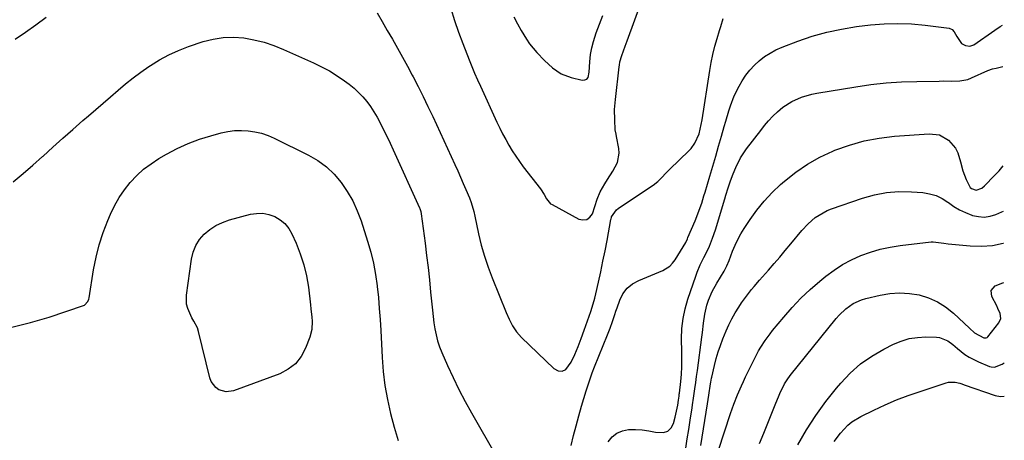
# Model space of a CAD drawing. Units: inches. Extents: x 1867905 to 1873294, y 389636 to 394999.
# Drawn here: x 1872840 to 1873293, y 390008 to 390201 of the extents above; entities that cross this region are included whole.
import ezdxf

# ---------------------------------------------------------------- set-up
doc = ezdxf.new("R2010")
doc.units = ezdxf.units.IN
doc.header["$MEASUREMENT"] = 0
doc.layers.add('7', color=7, linetype='Continuous')
doc.layers.add('8', color=7, linetype='Continuous')

msp = doc.modelspace()

# ---------------------------------------------------------------- linework, layer by layer
at = {"layer": '7', "color": 18}
for points in [[(1873038.37, 390206.22, 1742), (1873040.05, 390200.8, 1742), (1873041.9, 390195.45, 1742), (1873043.85, 390190.12, 1742), (1873046.74, 390182.6, 1742), (1873047.96, 390179.55, 1742), (1873049.24, 390176.52, 1742), (1873050.58, 390173.51, 1742), (1873051.94, 390170.52, 1742), (1873059.53, 390154.03, 1742), (1873060.81, 390151.34, 1742), (1873062.15, 390148.68, 1742), (1873063.56, 390146.06, 1742), (1873065.03, 390143.47, 1742), (1873066.58, 390140.93, 1742), (1873068.19, 390138.43, 1742), (1873069.89, 390136, 1742), (1873071.66, 390133.6, 1742), (1873079.48, 390123.39, 1742), (1873081.17, 390120.81, 1742), (1873082.32, 390118.82, 1742), (1873084.22, 390116.58, 1742), (1873084.84, 390116.17, 1742), (1873097.1, 390109.56, 1742), (1873099.07, 390109.16, 1742), (1873100.81, 390109.34, 1742), (1873102.21, 390110.39, 1742), (1873103.38, 390112.03, 1742), (1873104.48, 390115.27, 1742), (1873105.53, 390118.72, 1742), (1873106.92, 390122.01, 1742), (1873109.15, 390125.72, 1742), (1873110.34, 390127.68, 1742), (1873112.72, 390131.6, 1742), (1873114.86, 390135.56, 1742), (1873115.65, 390139.77, 1742), (1873115.49, 390141.98, 1742), (1873114.46, 390147.51, 1742), (1873114.27, 390148.51, 1742), (1873113.88, 390150.52, 1742), (1873113.62, 390155.19, 1742), (1873113.6, 390159.87, 1742), (1873113.95, 390164.53, 1742), (1873115.67, 390179.48, 1742), (1873115.78, 390180.24, 1742), (1873116.06, 390181.76, 1742), (1873116.91, 390184.73, 1742), (1873118.43, 390188.95, 1742), (1873119.33, 390191.41, 1742), (1873126.44, 390210.79, 1742)], [(1873004.46, 390204.24, 1744), (1873006.84, 390200.2, 1744), (1873009.2, 390196.15, 1744), (1873011.57, 390192.1, 1744), (1873013.9, 390188.03, 1744), (1873016.19, 390183.94, 1744), (1873018.43, 390179.82, 1744), (1873020.64, 390175.68, 1744), (1873021.03, 390174.94, 1744), (1873023.37, 390170.4, 1744), (1873025.66, 390165.84, 1744), (1873027.88, 390161.24, 1744), (1873030.06, 390156.62, 1744), (1873040.23, 390134.6, 1744), (1873041.53, 390131.73, 1744), (1873042.81, 390128.85, 1744), (1873044.06, 390125.96, 1744), (1873045.29, 390123.06, 1744), (1873046.87, 390119.26, 1744), (1873047.64, 390117.23, 1744), (1873048.86, 390113.05, 1744), (1873049.35, 390110.94, 1744), (1873051.11, 390102.72, 1744), (1873052.35, 390097.59, 1744), (1873053.77, 390092.52, 1744), (1873055.45, 390087.52, 1744), (1873057.3, 390082.58, 1744), (1873063.76, 390066.63, 1744), (1873065.14, 390063.54, 1744), (1873066.71, 390060.55, 1744), (1873068.58, 390057.75, 1744), (1873070.83, 390055.24, 1744), (1873085.72, 390040.88, 1744), (1873087.68, 390039.94, 1744), (1873089.52, 390039.7, 1744), (1873091.19, 390040.52, 1744), (1873093.65, 390043.85, 1744), (1873095.36, 390047.41, 1744), (1873096.86, 390051.06, 1744), (1873098.24, 390054.76, 1744), (1873099.58, 390058.47, 1744), (1873102.65, 390067.13, 1744), (1873103.32, 390069.12, 1744), (1873104.48, 390073.16, 1744), (1873104.97, 390075.21, 1744), (1873106.19, 390080.62, 1744), (1873107.23, 390085.39, 1744), (1873108.24, 390090.17, 1744), (1873109.19, 390094.96, 1744), (1873110.11, 390099.75, 1744), (1873111.91, 390109.42, 1744), (1873111.98, 390109.73, 1744), (1873112.12, 390110.35, 1744), (1873112.2, 390110.65, 1744), (1873114.51, 390113.86, 1744), (1873115.15, 390114.4, 1744), (1873115.83, 390114.9, 1744), (1873131.33, 390125.15, 1744), (1873133.42, 390126.75, 1744), (1873135.27, 390128.64, 1744), (1873137.05, 390130.61, 1744), (1873138.92, 390132.5, 1744), (1873147.62, 390140.86, 1744), (1873148.68, 390141.99, 1744), (1873150.47, 390144.48, 1744), (1873152.42, 390148.7, 1744), (1873153.4, 390152.93, 1744), (1873153.76, 390155.08, 1744), (1873157.31, 390177.71, 1744), (1873157.97, 390181.46, 1744), (1873158.74, 390185.19, 1744), (1873159.66, 390188.88, 1744), (1873160.69, 390192.54, 1744), (1873161.78, 390196.17, 1744), (1873162.34, 390198, 1744), (1873163.47, 390201.67, 1744)], [(1872838.27, 390192.1, 1744), (1872843.07, 390195.4, 1744), (1872847.82, 390198.78, 1744), (1872852.54, 390202.2, 1744)], [(1873093.62, 390005.58, 1746), (1873094.72, 390010.12, 1746), (1873095.89, 390014.64, 1746), (1873097.13, 390019.14, 1746), (1873098.43, 390023.63, 1746), (1873100.56, 390030.69, 1746), (1873101.43, 390033.45, 1746), (1873102.36, 390036.2, 1746), (1873103.36, 390038.92, 1746), (1873104.41, 390041.63, 1746), (1873110.38, 390056.38, 1746), (1873111.56, 390059.44, 1746), (1873112.63, 390062.55, 1746), (1873113.65, 390065.67, 1746), (1873114.18, 390067.23, 1746), (1873114.72, 390068.78, 1746), (1873115.94, 390072.27, 1746), (1873117.44, 390075.23, 1746), (1873119.34, 390077.8, 1746), (1873121.84, 390079.8, 1746), (1873124.74, 390081.41, 1746), (1873128.46, 390082.87, 1746), (1873132.1, 390084.35, 1746), (1873135.71, 390085.9, 1746), (1873138.91, 390087.94, 1746), (1873140.22, 390089.3, 1746), (1873141.38, 390090.83, 1746), (1873145.06, 390096.73, 1746), (1873146.23, 390098.85, 1746), (1873147, 390100.5, 1746), (1873147.25, 390101.06, 1746), (1873150.58, 390108.76, 1746), (1873151.89, 390111.99, 1746), (1873152.48, 390113.62, 1746), (1873153.59, 390116.93, 1746), (1873154.64, 390120.25, 1746), (1873155.15, 390121.92, 1746), (1873157.35, 390129.32, 1746), (1873158.7, 390133.89, 1746), (1873160.04, 390138.47, 1746), (1873161.37, 390143.06, 1746), (1873162.68, 390147.65, 1746), (1873163.93, 390152.05, 1746), (1873164.62, 390154.44, 1746), (1873166.04, 390159.2, 1746), (1873166.77, 390161.58, 1746), (1873168.51, 390166.2, 1746), (1873170.77, 390170.6, 1746), (1873172.22, 390173.05, 1746), (1873173.9, 390175.59, 1746), (1873175.74, 390178, 1746), (1873177.81, 390180.21, 1746), (1873180.04, 390182.29, 1746), (1873182.47, 390184.14, 1746), (1873185, 390185.81, 1746), (1873187.69, 390187.21, 1746), (1873190.48, 390188.44, 1746), (1873197.79, 390191.24, 1746), (1873204.38, 390193.48, 1746), (1873211.04, 390195.4, 1746), (1873217.83, 390196.82, 1746), (1873224.7, 390197.91, 1746), (1873231.12, 390198.69, 1746), (1873237.41, 390199.22, 1746), (1873243.69, 390199.43, 1746), (1873249.97, 390199.17, 1746), (1873256.26, 390198.6, 1746), (1873267.22, 390197.18, 1746), (1873268.58, 390196.64, 1746), (1873269.54, 390195.53, 1746), (1873270.71, 390193.42, 1746), (1873272.97, 390190.25, 1746), (1873274.82, 390189.2, 1746), (1873276.75, 390188.88, 1746), (1873278.59, 390189.54, 1746), (1873288.27, 390196.28, 1746), (1873290.71, 390197.94, 1746), (1873291.79, 390198.65, 1746)], [(1872837.28, 390126.71, 1746), (1872841.91, 390130.45, 1746), (1872846.43, 390134.33, 1746), (1872850.87, 390138.29, 1746), (1872851.11, 390138.5, 1746), (1872855.64, 390142.62, 1746), (1872860.19, 390146.7, 1746), (1872864.78, 390150.74, 1746), (1872869.4, 390154.75, 1746), (1872871.92, 390156.93, 1746), (1872875.32, 390159.86, 1746), (1872878.72, 390162.8, 1746), (1872882.11, 390165.75, 1746), (1872885.5, 390168.7, 1746), (1872888.93, 390171.59, 1746), (1872892.44, 390174.39, 1746), (1872896.04, 390177.05, 1746), (1872899.72, 390179.62, 1746), (1872900.41, 390180.09, 1746), (1872904.57, 390182.65, 1746), (1872908.84, 390184.98, 1746), (1872913.29, 390186.97, 1746), (1872917.85, 390188.72, 1746), (1872924.64, 390191.03, 1746), (1872929.22, 390192.23, 1746), (1872933.84, 390192.98, 1746), (1872938.53, 390193.08, 1746), (1872943.25, 390192.73, 1746), (1872947.95, 390191.85, 1746), (1872952.57, 390190.71, 1746), (1872957.09, 390189.2, 1746), (1872961.53, 390187.44, 1746), (1872975.27, 390181.34, 1746), (1872979.01, 390179.53, 1746), (1872982.66, 390177.56, 1746), (1872986.17, 390175.35, 1746), (1872989.6, 390172.99, 1746), (1872991.71, 390171.43, 1746), (1872993.92, 390169.64, 1746), (1872996.03, 390167.75, 1746), (1872997.96, 390165.69, 1746), (1872999.79, 390163.51, 1746), (1873001.47, 390161.21, 1746), (1873003.05, 390158.85, 1746), (1873004.49, 390156.4, 1746), (1873006.22, 390153.16, 1746), (1873007.67, 390150.24, 1746), (1873009.1, 390147.3, 1746), (1873010.49, 390144.35, 1746), (1873011.85, 390141.39, 1746), (1873023.94, 390114.69, 1746), (1873024.08, 390114.35, 1746), (1873024.53, 390112.98, 1746), (1873024.74, 390111.92, 1746), (1873026.53, 390098.51, 1746), (1873027.24, 390092.9, 1746), (1873027.91, 390087.29, 1746), (1873028.52, 390081.67, 1746), (1873029.08, 390076.05, 1746), (1873029.6, 390070.49, 1746), (1873029.9, 390067.65, 1746), (1873030.23, 390064.81, 1746), (1873030.62, 390061.98, 1746), (1873031.04, 390059.15, 1746), (1873031.6, 390056.36, 1746), (1873032.3, 390053.61, 1746), (1873033.2, 390050.93, 1746), (1873034.25, 390048.28, 1746), (1873036.86, 390042.32, 1746), (1873039.41, 390036.76, 1746), (1873042.07, 390031.27, 1746), (1873044.9, 390025.86, 1746), (1873047.85, 390020.51, 1746), (1873059.3, 390000.47, 1746)], [(1873110.65, 390007.27, 1748), (1873112.48, 390009.53, 1748), (1873114.61, 390011.3, 1748), (1873117.17, 390012.35, 1748), (1873120.02, 390012.92, 1748), (1873123.13, 390012.92, 1748), (1873126.22, 390012.75, 1748), (1873129.29, 390012.33, 1748), (1873132.35, 390011.75, 1748), (1873136.01, 390011.52, 1748), (1873138.04, 390012.17, 1748), (1873139.54, 390013.67, 1748), (1873140.7, 390015.75, 1748), (1873141.45, 390018.65, 1748), (1873142.08, 390021.35, 1748), (1873142.57, 390024.09, 1748), (1873142.93, 390026.37, 1748), (1873143.18, 390028.23, 1748), (1873143.29, 390029.17, 1748), (1873143.35, 390029.63, 1748), (1873143.95, 390034.9, 1748), (1873144.27, 390038.32, 1748), (1873144.42, 390041.75, 1748), (1873144.47, 390045.19, 1748), (1873144.45, 390048.63, 1748), (1873144.36, 390054.57, 1748), (1873144.53, 390059.23, 1748), (1873145.02, 390063.83, 1748), (1873145.98, 390068.36, 1748), (1873147.25, 390072.84, 1748), (1873150.84, 390083.4, 1748), (1873151.48, 390085.14, 1748), (1873152.96, 390088.54, 1748), (1873154.64, 390091.84, 1748), (1873156.25, 390095.18, 1748), (1873157.12, 390097.15, 1748), (1873158.6, 390100.86, 1748), (1873159.88, 390104.65, 1748), (1873164.24, 390118.92, 1748), (1873164.74, 390120.56, 1748), (1873165.74, 390123.84, 1748), (1873166.78, 390127.1, 1748), (1873167.97, 390130.3, 1748), (1873169.25, 390133.27, 1748), (1873171.49, 390137.64, 1748), (1873174.23, 390141.73, 1748), (1873180.68, 390150.27, 1748), (1873182.48, 390152.51, 1748), (1873184.35, 390154.69, 1748), (1873186.34, 390156.76, 1748), (1873188.41, 390158.75, 1748), (1873190.91, 390160.88, 1748), (1873194.98, 390163.52, 1748), (1873199.44, 390165.5, 1748), (1873204.12, 390166.88, 1748), (1873206.51, 390167.37, 1748), (1873224.36, 390170.31, 1748), (1873231.32, 390171.3, 1748), (1873238.3, 390172.08, 1748), (1873245.31, 390172.54, 1748), (1873252.34, 390172.8, 1748), (1873262.6, 390172.95, 1748), (1873264.51, 390172.96, 1748), (1873268.33, 390172.94, 1748), (1873272.12, 390172.97, 1748), (1873275.77, 390173.71, 1748), (1873277.53, 390174.37, 1748), (1873285.01, 390177.76, 1748), (1873287.21, 390178.51, 1748), (1873288.91, 390178.92, 1748), (1873291.88, 390179.61, 1748)], [(1872836.76, 390059.96, 1748), (1872845.35, 390062.04, 1748), (1872853.85, 390064.56, 1748), (1872869.58, 390069.85, 1748), (1872870.11, 390070.09, 1748), (1872871.69, 390071.73, 1748), (1872872.12, 390072.81, 1748), (1872872.25, 390073.38, 1748), (1872874.32, 390086.3, 1748), (1872875.46, 390092.08, 1748), (1872876.88, 390097.78, 1748), (1872878.72, 390103.37, 1748), (1872880.83, 390108.87, 1748), (1872882.06, 390111.75, 1748), (1872883.93, 390115.64, 1748), (1872886.03, 390119.4, 1748), (1872888.47, 390122.95, 1748), (1872891.13, 390126.36, 1748), (1872894.1, 390129.5, 1748), (1872897.26, 390132.41, 1748), (1872900.69, 390134.98, 1748), (1872904.31, 390137.34, 1748), (1872907.73, 390139.31, 1748), (1872912.65, 390141.91, 1748), (1872917.69, 390144.25, 1748), (1872922.9, 390146.18, 1748), (1872928.21, 390147.84, 1748), (1872932.9, 390149.11, 1748), (1872935.97, 390149.76, 1748), (1872939.06, 390150.18, 1748), (1872942.18, 390150.27, 1748), (1872945.32, 390150.13, 1748), (1872948.42, 390149.64, 1748), (1872951.46, 390148.94, 1748), (1872954.41, 390147.92, 1748), (1872957.3, 390146.69, 1748), (1872972.98, 390138.95, 1748), (1872977.27, 390136.44, 1748), (1872981.26, 390133.57, 1748), (1872984.8, 390130.16, 1748), (1872988.04, 390126.39, 1748), (1872990.83, 390122.23, 1748), (1872993.33, 390117.92, 1748), (1872995.39, 390113.38, 1748), (1872997.16, 390108.7, 1748), (1873000.14, 390099.48, 1748), (1873001.61, 390094.43, 1748), (1873002.86, 390089.33, 1748), (1873003.8, 390084.16, 1748), (1873004.52, 390078.95, 1748), (1873004.57, 390078.54, 1748), (1873005.07, 390073.5, 1748), (1873005.51, 390068.45, 1748), (1873005.87, 390063.4, 1748), (1873006.18, 390058.34, 1748), (1873006.81, 390046.02, 1748), (1873007.34, 390039.53, 1748), (1873008.11, 390033.08, 1748), (1873009.26, 390026.69, 1748), (1873010.65, 390020.34, 1748), (1873012.36, 390014.06, 1748), (1873014.25, 390007.83, 1748)], [(1873153.26, 390005.6, 1752), (1873155.64, 390020.9, 1752), (1873156.24, 390024.76, 1752), (1873156.85, 390028.62, 1752), (1873157.7, 390033.97, 1752), (1873157.82, 390034.7, 1752), (1873158.15, 390036.53, 1752), (1873158.23, 390036.89, 1752), (1873159.48, 390042.39, 1752), (1873160.26, 390045.48, 1752), (1873161.14, 390048.54, 1752), (1873162.17, 390051.55, 1752), (1873163.31, 390054.52, 1752), (1873164.83, 390058.24, 1752), (1873166.08, 390061.05, 1752), (1873167.44, 390063.81, 1752), (1873168.97, 390066.47, 1752), (1873170.6, 390069.08, 1752), (1873171.9, 390071.02, 1752), (1873174.12, 390074.15, 1752), (1873176.49, 390077.16, 1752), (1873177.72, 390078.63, 1752), (1873180.21, 390081.54, 1752), (1873181.47, 390082.99, 1752), (1873184.2, 390086.09, 1752), (1873186.81, 390089.09, 1752), (1873189.41, 390092.11, 1752), (1873191.99, 390095.14, 1752), (1873194.55, 390098.19, 1752), (1873199.62, 390104.27, 1752), (1873202.53, 390107.4, 1752), (1873205.76, 390110.2, 1752), (1873207.51, 390111.42, 1752), (1873211.24, 390113.44, 1752), (1873213.22, 390114.23, 1752), (1873227.39, 390119.16, 1752), (1873232.93, 390120.7, 1752), (1873238.52, 390121.78, 1752), (1873244.21, 390122.16, 1752), (1873249.96, 390122.08, 1752), (1873255.12, 390121.68, 1752), (1873258.23, 390121.17, 1752), (1873261.21, 390120.32, 1752), (1873264.01, 390118.97, 1752), (1873266.67, 390117.29, 1752), (1873266.9, 390117.11, 1752), (1873269.42, 390115.38, 1752), (1873272.03, 390113.82, 1752), (1873274.78, 390112.51, 1752), (1873277.61, 390111.38, 1752), (1873277.95, 390111.26, 1752), (1873280.67, 390110.66, 1752), (1873283.38, 390110.46, 1752), (1873286.07, 390110.87, 1752), (1873288.73, 390111.69, 1752), (1873291.39, 390112.86, 1752), (1873292.19, 390113.21, 1752)], [(1873161.36, 390003.49, 1754), (1873166.85, 390020.3, 1754), (1873168.34, 390024.59, 1754), (1873170.02, 390028.81, 1754), (1873171.83, 390032.98, 1754), (1873172.79, 390035.04, 1754), (1873173.77, 390037.09, 1754), (1873178, 390045.73, 1754), (1873179.75, 390049.06, 1754), (1873180.71, 390050.68, 1754), (1873182.76, 390053.84, 1754), (1873184.98, 390056.87, 1754), (1873186.16, 390058.34, 1754), (1873191.26, 390064.5, 1754), (1873195.13, 390068.91, 1754), (1873199.16, 390073.16, 1754), (1873203.43, 390077.18, 1754), (1873207.85, 390081.05, 1754), (1873210.61, 390083.32, 1754), (1873214.36, 390086.13, 1754), (1873218.26, 390088.69, 1754), (1873222.39, 390090.86, 1754), (1873226.66, 390092.79, 1754), (1873231.1, 390094.34, 1754), (1873235.59, 390095.66, 1754), (1873240.17, 390096.63, 1754), (1873244.81, 390097.36, 1754), (1873258.97, 390099.04, 1754), (1873259.94, 390099.1, 1754), (1873264.78, 390098.48, 1754), (1873266.73, 390098.24, 1754), (1873276.91, 390097.29, 1754), (1873282.03, 390097.16, 1754), (1873287.09, 390097.49, 1754), (1873292.06, 390098.49, 1754), (1873292.26, 390098.54, 1754)], [(1873180.2, 390006.44, 1756), (1873182.15, 390011.26, 1756), (1873187.32, 390024.23, 1756), (1873187.62, 390024.98, 1756), (1873188.86, 390027.97, 1756), (1873189.52, 390029.45, 1756), (1873191.69, 390033.86, 1756), (1873193.08, 390036.16, 1756), (1873193.87, 390037.24, 1756), (1873194.28, 390037.77, 1756), (1873215.39, 390063.92, 1756), (1873216.77, 390065.5, 1756), (1873219.8, 390068.35, 1756), (1873223.21, 390070.75, 1756), (1873226.97, 390072.46, 1756), (1873228.96, 390073.07, 1756), (1873235.53, 390074.64, 1756), (1873240.01, 390075.38, 1756), (1873244.49, 390075.72, 1756), (1873248.98, 390075.43, 1756), (1873253.47, 390074.73, 1756), (1873257.78, 390073.38, 1756), (1873261.88, 390071.61, 1756), (1873265.64, 390069.21, 1756), (1873269.18, 390066.4, 1756), (1873276.57, 390059.52, 1756), (1873278.89, 390057.39, 1756), (1873283.24, 390055.06, 1756), (1873284.22, 390054.98, 1756), (1873284.67, 390055.17, 1756), (1873284.86, 390055.32, 1756), (1873285.04, 390055.5, 1756), (1873290.07, 390061.84, 1756), (1873290.98, 390063.94, 1756), (1873290.7, 390066.21, 1756), (1873289.66, 390068.55, 1756), (1873289.09, 390069.7, 1756), (1873286.8, 390073.94, 1756), (1873286.55, 390076.76, 1756), (1873288.43, 390078.87, 1756), (1873291.95, 390080.26, 1756), (1873292.34, 390080.36, 1756)], [(1873197.71, 390005.88, 1758), (1873201.73, 390012.7, 1758), (1873205.99, 390019.34, 1758), (1873210.64, 390025.73, 1758), (1873215.53, 390031.94, 1758), (1873217.47, 390034.26, 1758), (1873221.84, 390038.86, 1758), (1873226.53, 390043.06, 1758), (1873231.7, 390046.65, 1758), (1873237.19, 390049.84, 1758), (1873241.69, 390052.08, 1758), (1873245.25, 390053.55, 1758), (1873248.89, 390054.65, 1758), (1873252.65, 390055.23, 1758), (1873256.49, 390055.44, 1758), (1873261.42, 390055.36, 1758), (1873262.81, 390055.21, 1758), (1873266.63, 390053.64, 1758), (1873268.93, 390051.91, 1758), (1873271.15, 390050.1, 1758), (1873274.5, 390047.41, 1758), (1873276.46, 390046.09, 1758), (1873280.7, 390043.97, 1758), (1873285.84, 390041.9, 1758), (1873286.56, 390041.68, 1758), (1873288.04, 390041.56, 1758), (1873291.61, 390042.88, 1758), (1873292.51, 390043.48, 1758)]]:
    msp.add_polyline3d(points, dxfattribs=at)
at = {"layer": '8', "color": 18}
for points in [[(1873067.3, 390202.49, 1740), (1873068.92, 390199.28, 1740), (1873070.66, 390196.13, 1740), (1873073.08, 390192.18, 1740), (1873074.54, 390190.07, 1740), (1873076.12, 390188.05, 1740), (1873077.89, 390185.98, 1740), (1873081.35, 390182.4, 1740), (1873085.02, 390179.02, 1740), (1873089.06, 390176.29, 1740), (1873093.64, 390174.6, 1740), (1873098.71, 390173.4, 1740), (1873099.84, 390173.46, 1740), (1873100.77, 390173.81, 1740), (1873101.39, 390174.57, 1740), (1873101.92, 390177.07, 1740), (1873102.17, 390181.8, 1740), (1873102.45, 390185.06, 1740), (1873103.09, 390188.26, 1740), (1873103.88, 390191.15, 1740), (1873105.16, 390195.13, 1740), (1873105.88, 390197.09, 1740), (1873108.19, 390203.02, 1740)], [(1873146.33, 390004.32, 1750), (1873146.97, 390008.62, 1750), (1873147.62, 390012.92, 1750), (1873148.28, 390017.21, 1750), (1873149.16, 390022.87, 1750), (1873149.39, 390024.33, 1750), (1873149.83, 390027.27, 1750), (1873150.46, 390031.67, 1750), (1873150.87, 390034.45, 1750), (1873151.27, 390037.23, 1750), (1873151.65, 390040.01, 1750), (1873153.64, 390055.31, 1750), (1873153.91, 390057.44, 1750), (1873154.42, 390061.7, 1750), (1873154.97, 390065.95, 1750), (1873155.95, 390070.09, 1750), (1873156.66, 390072.25, 1750), (1873158.39, 390076.3, 1750), (1873160.5, 390080.17, 1750), (1873163.84, 390085.64, 1750), (1873164.19, 390086.23, 1750), (1873165.12, 390088.06, 1750), (1873166.18, 390090.59, 1750), (1873167.81, 390094.82, 1750), (1873168.96, 390097.54, 1750), (1873170.21, 390100.2, 1750), (1873171.64, 390102.77, 1750), (1873173.17, 390105.28, 1750), (1873175.82, 390109.33, 1750), (1873178.93, 390113.67, 1750), (1873182.25, 390117.83, 1750), (1873185.91, 390121.71, 1750), (1873189.78, 390125.39, 1750), (1873191.65, 390127.02, 1750), (1873196.8, 390131.1, 1750), (1873202.17, 390134.81, 1750), (1873207.89, 390137.97, 1750), (1873213.83, 390140.76, 1750), (1873214.75, 390141.14, 1750), (1873221.41, 390143.51, 1750), (1873228.17, 390145.45, 1750), (1873235.08, 390146.73, 1750), (1873242.1, 390147.58, 1750), (1873258.07, 390148.75, 1750), (1873262.8, 390148.17, 1750), (1873266.96, 390145.85, 1750), (1873270.12, 390142.16, 1750), (1873271.17, 390140, 1750), (1873272.39, 390135.83, 1750), (1873273.53, 390131.73, 1750), (1873275.02, 390127.74, 1750), (1873276.91, 390124.01, 1750), (1873277.49, 390123.52, 1750), (1873279.62, 390122.75, 1750), (1873282.29, 390123.79, 1750), (1873283.43, 390124.77, 1750), (1873288.09, 390129.5, 1750), (1873290.17, 390131.72, 1750), (1873292.09, 390133.93, 1750)], [(1872952, 390112.23, 1750), (1872954.77, 390111.69, 1750), (1872957.51, 390110.77, 1750), (1872959.98, 390109.28, 1750), (1872962.16, 390107.5, 1750), (1872963.91, 390105.3, 1750), (1872965.37, 390102.81, 1750), (1872967.28, 390098.54, 1750), (1872969.23, 390093.61, 1750), (1872970.87, 390088.6, 1750), (1872972.05, 390083.46, 1750), (1872972.93, 390078.24, 1750), (1872973.91, 390070.14, 1750), (1872974.13, 390068.27, 1750), (1872974.49, 390064.51, 1750), (1872974.64, 390062.62, 1750), (1872974.51, 390058.91, 1750), (1872973.59, 390055.32, 1750), (1872971.69, 390050.28, 1750), (1872969.64, 390046.44, 1750), (1872967.07, 390043.12, 1750), (1872963.73, 390040.57, 1750), (1872959.89, 390038.53, 1750), (1872938.61, 390030.63, 1750), (1872935.16, 390030.15, 1750), (1872931.83, 390031.14, 1750), (1872930.39, 390032.19, 1750), (1872928.31, 390034.91, 1750), (1872927.67, 390036.58, 1750), (1872922.47, 390057.95, 1750), (1872921.94, 390059.58, 1750), (1872920.3, 390062.62, 1750), (1872919.48, 390064.15, 1750), (1872917.51, 390068.43, 1750), (1872916.98, 390070.44, 1750), (1872916.92, 390074.62, 1750), (1872919.23, 390091.19, 1750), (1872920.02, 390094.41, 1750), (1872921.2, 390097.43, 1750), (1872922.96, 390100.15, 1750), (1872925.11, 390102.66, 1750), (1872927.71, 390104.79, 1750), (1872930.47, 390106.63, 1750), (1872933.48, 390108.03, 1750), (1872936.65, 390109.14, 1750), (1872946.31, 390111.73, 1750), (1872949.17, 390112.17, 1750), (1872952, 390112.23, 1750)], [(1873214.4, 390007.35, 1760), (1873217.29, 390011.3, 1760), (1873220.65, 390014.86, 1760), (1873222.51, 390016.41, 1760), (1873226.67, 390018.94, 1760), (1873232.6, 390021.82, 1760), (1873237.83, 390024.23, 1760), (1873243.11, 390026.5, 1760), (1873248.49, 390028.54, 1760), (1873253.92, 390030.45, 1760), (1873265.85, 390034.35, 1760), (1873266.88, 390034.6, 1760), (1873270, 390034.61, 1760), (1873272.09, 390034.13, 1760), (1873273.11, 390033.83, 1760), (1873274.13, 390033.51, 1760), (1873288.36, 390028.61, 1760), (1873290.87, 390028.09, 1760), (1873292.58, 390028.29, 1760)]]:
    msp.add_polyline3d(points, dxfattribs=at)

doc.saveas('drawing.dxf')
